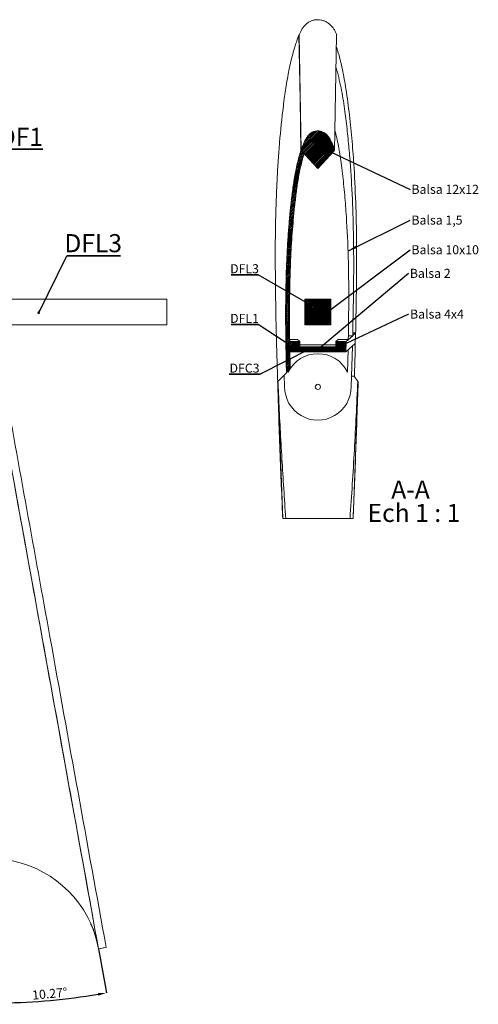
# Model space of a CAD drawing. Units: millimetres. Extents: x -405 to 1214, y -303 to 614.
# Drawn here: x 1036 to 1214, y 27 to 408 of the extents above; entities that cross this region are included whole.
import ezdxf

# ---------------------------------------------------------------- set-up
doc = ezdxf.new("R2010")
doc.units = ezdxf.units.MM
doc.header["$PDSIZE"] = -1
doc.linetypes.add('HIDDEN', pattern=[1.905, 1.27, -0.635])
doc.layers.add('SLD-0', color=7, linetype='Continuous')
doc.styles.add('SLDTEXTSTYLE0', font='TXT', dxfattribs={"width": 0.75})
doc.styles.add('SLDTEXTSTYLE2', font='TXT', dxfattribs={"width": 0.666667})
doc.dimstyles.new('SLDDIMSTYLE4', dxfattribs={"dimtxt": 3.5, "dimasz": 3.302, "dimexe": 0, "dimexo": 0.0625, "dimgap": 0.875, "dimtad": 1, "dimdec": 4, "dimlfac": 2, "dimzin": 12, "dimdsep": 46, "dimtxsty": 'SLDTEXTSTYLE0', "dimsah": 1, "dimcen": 0.09, "dimazin": 3, "dimtfac": 1, "dimtofl": 0, "dimtmove": 0, "dimatfit": 3, "dimfxl": 1, "dimfrac": 2, "dimtolj": 1, "dimtzin": 12, "dimarcsym": 0})
doc.dimstyles.new('SLDDIMSTYLE6', dxfattribs={"dimtxt": 0, "dimasz": 1.016, "dimexe": 0, "dimexo": 0.0625, "dimgap": 0, "dimtad": 0, "dimtih": 1, "dimtoh": 1, "dimdec": 0, "dimrnd": 1e-09, "dimzin": 0, "dimdsep": 46, "dimtxsty": 'Standard', "dimblk1": 'DOT', "dimblk2": 'DOT', "dimsah": 1, "dimcen": 0.09, "dimadec": 0, "dimazin": 0, "dimtfac": 1.016, "dimtdec": 0, "dimtofl": 0, "dimtmove": 0, "dimatfit": 3, "dimldrblk": 'DOT', "dimfxl": 1, "dimfrac": 2, "dimtolj": 1, "dimtzin": 0, "dimarcsym": 0})
doc.dimstyles.new('SLDDIMSTYLE7', dxfattribs={"dimtxt": 0, "dimasz": 3.302, "dimexe": 0, "dimexo": 0.0625, "dimgap": 0, "dimtad": 0, "dimtih": 1, "dimtoh": 1, "dimdec": 0, "dimrnd": 1e-09, "dimzin": 0, "dimdsep": 46, "dimtxsty": 'Standard', "dimsah": 1, "dimcen": 0.09, "dimadec": 0, "dimazin": 0, "dimtfac": 3.302, "dimtdec": 0, "dimtofl": 0, "dimtmove": 0, "dimatfit": 3, "dimfxl": 1, "dimfrac": 2, "dimtolj": 1, "dimtzin": 0, "dimarcsym": 0})
pattern_1 = [(45, (1110.9738, 194.87412), (-0.3207234, 0.3207234), [])]

# ---------------------------------------------------------------- blocks, each defined once
blk = doc.blocks.new('*D133')
at = {"layer": 'Defpoints', "color": 0}
for p in [(1002.91, 400.54), (1026.21, 268.11), (1026.21, 84.03), (1066.71, 48.43), (1055.36, 29.19)]:
    blk.add_point(p, dxfattribs=at)
at = {"layer": 'SLD-0', "color": 0, "lineweight": -2}
for p, q in [((1026.21, 83.97), (1026.21, 27.44)), ((1066.72, 48.37), (1069.8, 31.36))]:
    blk.add_line(p, q, dxfattribs=at)
blk.add_arc((1026.21, 271.93), 244.48, 270.7738, 279.4967, dxfattribs=at)
at = {"layer": 'SLD-0', "color": 0}
for points in [[(1066.46, 31.33), (1066.65, 30.25), (1069.8, 31.36)], [(1029.52, 26.91), (1029.51, 28.01), (1026.21, 27.44)]]:
    blk.add_solid(points, dxfattribs=at)
at = {"layer": 'SLD-0', "color": 0, "insert": (1047.84, 31.04), "char_height": 3.5, "attachment_point": 5, "rotation": 5.1299, "style": 'SLDTEXTSTYLE0'}
blk.add_mtext('\\A1;10.27°', dxfattribs=at)
blk = doc.blocks.new('SW_NOTE_13')
at = {"layer": 'SLD-0', "color": 0}
for p, q in [((0, 0), (8.29, 0)), ((8.29, 0), (0, 0)), ((0, 0), (8.29, 0)), ((8.29, 0), (0, 0)), ((0, 0), (8.29, 0)), ((8.29, 0), (0, 0))]:
    blk.add_line(p, q, dxfattribs=at)
at = {"layer": 'SLD-0', "color": 0, "insert": (4.05, 4.1), "char_height": 3.5, "attachment_point": 2, "style": 'SLDTEXTSTYLE0'}
blk.add_mtext('DF1', dxfattribs=at)
blk = doc.blocks.new('SW_NOTE_14')
at = {"layer": 'SLD-0', "color": 0}
for p, q in [((0, 0), (10.44, 0)), ((10.44, 0), (0, 0)), ((0, 0), (10.44, 0)), ((10.44, 0), (0, 0)), ((0, 0), (10.44, 0)), ((10.44, 0), (0, 0))]:
    blk.add_line(p, q, dxfattribs=at)
at = {"layer": 'SLD-0', "color": 0, "insert": (5.12, 4.18), "char_height": 3.5, "attachment_point": 2, "style": 'SLDTEXTSTYLE0'}
blk.add_mtext('DFL3', dxfattribs=at)
blk = doc.blocks.new('_DOT')
at = {"color": 0, "linetype": 'ByBlock', "lineweight": -2}
blk.add_line((-0.5, 0), (-1, 0), dxfattribs=at)
at = {"color": 0, "linetype": 'ByBlock', "const_width": 0.5}
blk.add_lwpolyline([(-0.25, 0, 1), (0.25, 0, 1)], format="xyb", close=True, dxfattribs=at)
blk = doc.blocks.new('SW_NOTE_17')
at = {"layer": 'SLD-0', "color": 0, "char_height": 7, "attachment_point": 2}
for s, insert, style in [('A-A', (8.75, 9.02), 'SLDTEXTSTYLE0'), ('Ech 1 : 1', (10.09, -0.03), 'SLDTEXTSTYLE2')]:
    blk.add_mtext(s, dxfattribs=dict(at, insert=insert, style=style))
blk = doc.blocks.new('SW_NOTE_18')
at = {"layer": 'SLD-0', "color": 0, "insert": (0.51, 1.78), "char_height": 3.5, "attachment_point": 1, "style": 'SLDTEXTSTYLE0'}
blk.add_mtext('Balsa 12x12', dxfattribs=at)
blk = doc.blocks.new('SW_NOTE_19')
at = {"layer": 'SLD-0', "color": 0, "insert": (0.51, 1.76), "char_height": 3.5, "attachment_point": 1, "style": 'SLDTEXTSTYLE0'}
blk.add_mtext('Balsa 10x10', dxfattribs=at)
blk = doc.blocks.new('SW_NOTE_20')
at = {"layer": 'SLD-0', "color": 0, "insert": (0.54, 1.71), "char_height": 3.5, "attachment_point": 1, "style": 'SLDTEXTSTYLE0'}
blk.add_mtext('Balsa 4x4', dxfattribs=at)
blk = doc.blocks.new('SW_NOTE_21')
at = {"layer": 'SLD-0', "color": 0, "insert": (0.51, 1.78), "char_height": 3.5, "attachment_point": 1, "style": 'SLDTEXTSTYLE0'}
blk.add_mtext('Balsa 1,5', dxfattribs=at)
blk = doc.blocks.new('SW_NOTE_22')
at = {"layer": 'SLD-0', "color": 0, "insert": (0.56, 1.71), "char_height": 3.5, "attachment_point": 1, "style": 'SLDTEXTSTYLE0'}
blk.add_mtext('Balsa 2', dxfattribs=at)
blk = doc.blocks.new('SW_NOTE_23')
at = {"layer": 'SLD-0', "color": 0}
for p, q in [((-10.44, 0), (0, 0)), ((0, 0), (-10.44, 0)), ((-10.44, 0), (0, 0)), ((0, 0), (-10.44, 0)), ((-10.44, 0), (0, 0)), ((0, 0), (-10.44, 0))]:
    blk.add_line(p, q, dxfattribs=at)
at = {"layer": 'SLD-0', "color": 0, "insert": (-5.31, 4.07), "char_height": 3.5, "attachment_point": 2, "style": 'SLDTEXTSTYLE0'}
blk.add_mtext('DFL1', dxfattribs=at)
blk = doc.blocks.new('SW_NOTE_24')
at = {"layer": 'SLD-0', "color": 0}
for p, q in [((-12.03, 0), (0, 0)), ((0, 0), (-12.03, 0)), ((-12.03, 0), (0, 0)), ((0, 0), (-12.03, 0)), ((-12.03, 0), (0, 0)), ((0, 0), (-12.03, 0))]:
    blk.add_line(p, q, dxfattribs=at)
at = {"layer": 'SLD-0', "color": 0, "insert": (-6.1, 4.09), "char_height": 3.5, "attachment_point": 2, "style": 'SLDTEXTSTYLE0'}
blk.add_mtext('DFC3', dxfattribs=at)
blk = doc.blocks.new('SW_NOTE_25')
at = {"layer": 'SLD-0', "color": 0}
for p, q in [((-10.44, 0), (0, 0)), ((0, 0), (-10.44, 0)), ((-10.44, 0), (0, 0)), ((0, 0), (-10.44, 0)), ((-10.44, 0), (0, 0)), ((0, 0), (-10.44, 0))]:
    blk.add_line(p, q, dxfattribs=at)
at = {"layer": 'SLD-0', "color": 0, "insert": (-5.31, 4.11), "char_height": 3.5, "attachment_point": 2, "style": 'SLDTEXTSTYLE0'}
blk.add_mtext('DFL3', dxfattribs=at)

msp = doc.modelspace()

# ---------------------------------------------------------------- hatches: boundary and pattern name
at = {"linetype": 'Continuous', "lineweight": 0}
h = msp.add_hatch(dxfattribs=at)
h.set_pattern_fill('ANSI31', scale=0.142857, style=0)
h.set_pattern_definition(pattern_1)
edge = h.paths.add_edge_path(flags=0)
edge.add_line((1145.238217, 357.462235), (1151.734019, 350.526529))
edge.add_line((1151.734019, 350.526529), (1158.223655, 357.455651))
edge.add_spline(control_points=[(1158.223655, 357.455651), (1157.820816, 358.859383), (1157.31727, 360.248896), (1156.624725, 361.534634), (1156.240127, 362.248656), (1155.830531, 362.971649), (1155.262711, 363.550719), (1154.854116, 363.967409), (1154.359914, 364.30985), (1153.833745, 364.562291), (1153.367344, 364.786057), (1152.863399, 364.946364), (1152.351809, 365.023029), (1151.8263, 365.101779), (1151.279193, 365.091051), (1150.758082, 364.987103), (1150.225139, 364.880794), (1149.703911, 364.677078), (1149.238467, 364.396557), (1148.773454, 364.116295), (1148.350323, 363.752549), (1148.002606, 363.335563), (1147.430465, 362.649446), (1147.002223, 361.848284), (1146.610462, 361.045399), (1146.0496, 359.895953), (1145.610979, 358.685689), (1145.238217, 357.462235)], knot_values=[0, 0, 0, 0, 0.0043811736, 0.0043811736, 0.0043811736, 0.0068087163, 0.0068087163, 0.0068087163, 0.0085548216, 0.0085548216, 0.0085548216, 0.0100970071, 0.0100970071, 0.0100970071, 0.0116859771, 0.0116859771, 0.0116859771, 0.0133108603, 0.0133108603, 0.0133108603, 0.0149329264, 0.0149329264, 0.0149329264, 0.017594515, 0.017594515, 0.017594515, 0.0214035718, 0.0214035718, 0.0214035718, 0.0214035718], weights=[1, 1, 1, 1, 1, 1, 1, 1, 1, 1, 1, 1, 1, 1, 1, 1, 1, 1, 1, 1, 1, 1, 1, 1, 1, 1, 1, 1], degree=3, periodic=0)
h = msp.add_hatch(dxfattribs=at)
h.set_pattern_fill('ANSI31', scale=0.142857, style=0)
h.set_pattern_definition(pattern_1)
edge = h.paths.add_edge_path(flags=0)
edge.add_line((1146.356232, 356.268507), (1145.166267, 357.539057))
edge.add_spline(control_points=[(1145.166267, 357.539057), (1142.294631, 348.420487), (1141.385501, 338.754606), (1140.572516, 329.229184), (1139.76796, 319.802511), (1139.404185, 310.335941), (1139.279535, 300.875818), (1139.150058, 291.049305), (1139.319914, 281.219554), (1139.555483, 271.395011)], knot_values=[0, 0, 0, 0, 0.0286801585, 0.0286801585, 0.0286801585, 0.0570038313, 0.0570038313, 0.0570038313, 0.0864165114, 0.0864165114, 0.0864165114, 0.0864165114], weights=[1, 1, 1, 1, 1, 1, 1, 1, 1, 1], degree=3, periodic=0)
edge.add_spline(control_points=[(1139.555483, 271.395011), (1139.761505, 271.774972), (1139.986016, 272.14547), (1140.227452, 272.503973), (1140.349159, 272.684694), (1140.475266, 272.862529), (1140.605549, 273.037169), (1140.735831, 273.211809), (1140.870366, 273.383356), (1141.008915, 273.551513)], knot_values=[0, 0, 0, 0, 0.0012966649, 0.0012966649, 0.0012966649, 0.0019497523, 0.0019497523, 0.0019497523, 0.0026028392, 0.0026028392, 0.0026028392, 0.0026028392], weights=[1, 1, 1, 1, 1, 1, 1, 1, 1, 1], degree=3, periodic=0)
edge.add_spline(control_points=[(1141.008915, 273.551513), (1140.798817, 282.738449), (1140.662835, 291.930086), (1140.784734, 301.118616), (1140.906211, 310.275297), (1141.25806, 319.437669), (1142.022867, 328.563163), (1142.803535, 337.877901), (1143.681413, 347.311993), (1146.356232, 356.268507)], knot_values=[0, 0, 0, 0, 0.0275680146, 0.0275680146, 0.0275680146, 0.0550480954, 0.0550480954, 0.0550480954, 0.0831491127, 0.0831491127, 0.0831491127, 0.0831491127], weights=[1, 1, 1, 1, 1, 1, 1, 1, 1, 1], degree=3, periodic=0)
h = msp.add_hatch(dxfattribs=at)
h.set_pattern_fill('ANSI31', scale=0.142857, style=0)
h.set_pattern_definition(pattern_1)
h.paths.add_polyline_path([(1156.734019, 299.969269), (1146.734019, 299.969269), (1146.734019, 289.969269), (1156.734019, 289.969269)], flags=0)
h = msp.add_hatch(dxfattribs=at)
h.set_pattern_fill('ANSI31', scale=0.142857, style=0)
h.set_pattern_definition(pattern_1)
h.paths.add_polyline_path([(1140.746018, 283.501609), (1140.877495, 279.500387), (1144.747384, 279.497972), (1144.747385, 283.499112)], flags=0)
h = msp.add_hatch(dxfattribs=at)
h.set_pattern_fill('ANSI31', scale=0.142857, style=0)
h.set_pattern_definition(pattern_1)
h.paths.add_polyline_path([(1162.590543, 279.500387), (1162.722021, 283.501609), (1158.720653, 283.499112), (1158.720654, 279.497972)], flags=0)
h = msp.add_hatch(dxfattribs=at)
h.set_pattern_fill('ANSI31', scale=0.142857, style=0)
h.set_pattern_definition(pattern_1)
h.paths.add_polyline_path([(1158.720654, 279.497972), (1158.721902, 281.498542), (1144.746136, 281.498542), (1144.747384, 279.497972)], flags=0)

# ---------------------------------------------------------------- linework, layer by layer
at = {"color": 7, "linetype": 'Continuous', "lineweight": 15}
for p, q in [((1144.394308, 402.260043), (1144.457858, 402.196497)), ((1144.457858, 402.196497), (1145.238217, 357.462235)), ((1158.997195, 402.183515), (1158.223655, 357.455649)), ((1145.166267, 357.539058), (1146.356232, 356.268503)), ((1145.238217, 357.462235), (1151.734019, 350.526527)), ((1151.734019, 350.526527), (1158.223655, 357.455649)), ((1166.749604, 316.309088), (1166.749604, 316.84398)), ((1093.212914, 299.969271), (1024.180409, 299.969271)), ((1093.212914, 289.969266), (1093.212914, 299.969271)), ((1146.734019, 289.969266), (1146.734019, 299.969271)), ((1146.734019, 299.969271), (1156.734019, 299.969271)), ((1156.734019, 299.969271), (1156.734019, 289.969266)), ((1093.212914, 289.969266), (1025.992405, 289.969266)), ((1156.734019, 289.969266), (1146.734019, 289.969266)), ((1166.336286, 286.802814), (1165.236094, 286.802143)), ((1166.367472, 286.906243), (1165.238146, 286.906243)), ((1165.270915, 285.829723), (1166.336286, 286.802814)), ((1166.223684, 282.81884), (1166.336286, 286.802814)), ((1140.746017, 283.501611), (1144.747385, 283.499107)), ((1140.877495, 279.500381), (1140.746017, 283.501611)), ((1140.820074, 284.286053), (1143.887911, 284.284145)), ((1144.747385, 283.499107), (1143.887911, 284.284145)), ((1144.747385, 283.499107), (1144.747384, 279.497967)), ((1144.747385, 282.282428), (1158.720653, 282.282428)), ((1158.720653, 283.499107), (1159.580127, 284.284145)), ((1158.720653, 283.499107), (1162.722021, 283.501611)), ((1158.720654, 279.497967), (1158.720653, 283.499107)), ((1159.580127, 284.284145), (1163.530801, 284.286604)), ((1162.722021, 283.501611), (1162.590543, 279.500381)), ((1162.590543, 279.500381), (1166.223684, 282.81884)), ((1162.722021, 283.501611), (1165.228827, 285.791278)), ((1163.546258, 285.790235), (1165.216166, 285.791278)), ((1165.637673, 282.28359), (1166.245781, 282.283962)), ((1166.223684, 282.81884), (1166.245781, 282.818854)), ((1166.245781, 282.283962), (1166.245781, 282.818854)), ((1144.747384, 279.497967), (1140.877495, 279.500381)), ((1144.747384, 279.497967), (1144.746136, 281.498537)), ((1158.721902, 281.498537), (1144.746136, 281.498537)), ((1158.720654, 279.497967), (1144.747384, 279.497967)), ((1158.721902, 281.498537), (1158.720654, 279.497967)), ((1162.590543, 279.500381), (1158.720654, 279.497967)), ((1163.228145, 271.713257), (1163.444115, 280.285419)), ((1164.617257, 266.08339), (1165.10496, 281.790063)), ((1165.10496, 281.790063), (1165.097349, 281.790063)), ((1140.220269, 272.492126), (1140.239892, 271.713257)), ((1136.234132, 268.090174), (1136.131035, 268.035591)), ((1138.110787, 215.008081), (1136.14969, 267.426462)), ((1138.723496, 270.1827), (1138.353017, 270.1827)), ((1138.71225, 270.544872), (1138.850782, 266.08342)), ((1165.800776, 270.1827), (1164.744543, 270.1827)), ((1167.318349, 267.426462), (1165.357251, 215.008081)), ((1167.194756, 268.110857), (1165.800776, 270.1827)), ((1167.194756, 268.110857), (1167.337004, 268.035591)), ((1138.110787, 215.008081), (1139.277513, 215.008081)), ((1164.190539, 215.008081), (1139.277513, 215.008081)), ((1066.709604, 48.434199), (1069.661539, 48.969091))]:
    msp.add_line(p, q, dxfattribs=at)
at = {"color": 7, "linetype": 'HIDDEN', "lineweight": 0}
for p, q in [((1064.636711, 55.948347), (1064.614017, 56.008399)), ((1066.709604, 48.434199), (1069.661539, 48.969091))]:
    msp.add_line(p, q, dxfattribs=at)
at = {"color": 7, "linetype": 'Continuous', "lineweight": 15, "flags": 128}
for points in [[(1144.394308, 402.260043), (1144.826605, 377.216291), (1145.166267, 357.539058)], [(1136.235483, 268.04784), (1138.056934, 269.8842), (1139.555483, 271.395013)]]:
    msp.add_lwpolyline(points, dxfattribs=at)
at = {"color": 7, "linetype": 'Continuous', "lineweight": 15}
msp.add_circle((1151.734019, 265.969269), 1, dxfattribs=at)
for radius, start, end in [(12.849447, 26.55276543, 153.44723561), (12.883743, 179.49236269, 0.5075158)]:
    msp.add_arc((1151.734019, 265.969269), radius, start, end, dxfattribs=at)
for start_param, end_param in [(2.624527939, 2.6394372738), (0.5021553564, 0.5173179469)]:
    msp.add_ellipse((1151.734019, 259.141071), major_axis=(17.779224, 0), ratio=0.9682104675, start_param=start_param, end_param=end_param, dxfattribs=at)
for points, knots in [([(1144.457859, 402.196498), (1144.613466, 402.583587), (1144.776606, 402.967236), (1145.140433, 403.717394), (1145.343416, 404.085087), (1146.012805, 405.138824), (1146.536159, 405.77929), (1147.458204, 406.629754), (1147.790358, 406.894508), (1148.493191, 407.345809), (1148.865915, 407.536023), (1149.654092, 407.845389), (1150.060507, 407.959783), (1150.678995, 408.071344), (1150.887126, 408.098609), (1151.307381, 408.133019), (1151.520662, 408.140043), (1152.155067, 408.130024), (1152.572314, 408.083151), (1153.396494, 407.916573), (1153.806241, 407.795705), (1154.588104, 407.490967), (1154.962977, 407.306245), (1155.498609, 406.975413), (1155.67326, 406.854884), (1156.008333, 406.600134), (1156.169349, 406.466517), (1156.638554, 406.052419), (1156.930953, 405.756821), (1157.474528, 405.126165), (1157.727506, 404.788382), (1158.177685, 404.08569), (1158.373592, 403.72047), (1158.711891, 402.96459), (1158.855789, 402.574645), (1158.997195, 402.183515)], [0, 0, 0, 0, 0.0625, 0.0625, 0.125, 0.125, 0.25, 0.25, 0.3125, 0.3125, 0.375, 0.375, 0.4375, 0.4375, 0.46875, 0.46875, 0.5, 0.5, 0.5625, 0.5625, 0.625, 0.625, 0.6875, 0.6875, 0.71875, 0.71875, 0.75, 0.75, 0.8125, 0.8125, 0.875, 0.875, 0.9375, 0.9375, 1, 1, 1, 1]), ([(1135.536098, 289.960017), (1135.511613, 291.135144), (1135.462614, 293.486798), (1135.400602, 297.016605), (1135.346894, 300.550763), (1135.286132, 305.394058), (1135.234094, 311.284019), (1135.210839, 318.388673), (1135.257887, 325.376446), (1135.395292, 332.482722), (1135.618258, 339.512733), (1135.932985, 346.599399), (1136.340711, 353.618004), (1137.042366, 363.011908), (1137.904882, 371.213424), (1138.804106, 378.223583), (1139.309421, 381.775077), (1139.865911, 385.19704), (1140.524192, 388.694883), (1141.28367, 392.10708), (1142.027611, 394.943686), (1142.690082, 397.197342), (1143.143384, 398.656944), (1143.53451, 399.86642), (1143.835558, 400.753255), (1144.115702, 401.541768), (1144.305446, 402.030948), (1144.394308, 402.260044)], [0, 0, 0, 0, 0.0311717436, 0.0623806145, 0.0936268124, 0.1249105361, 0.1908379106, 0.2498380186, 0.3133304956, 0.3761583437, 0.438330813, 0.499857449, 0.5642764316, 0.6247655175, 0.7496521676, 0.7828820151, 0.8121538172, 0.8447548146, 0.8747815682, 0.9064844914, 0.9373740825, 0.952454307, 0.9687005199, 0.9778494791, 0.9861143677, 0.9934970161, 1, 1, 1, 1]), ([(1158.916648, 397.526112), (1159.069816, 397.084216), (1160.054089, 394.244544), (1161.303431, 388.829376), (1162.839885, 380.486206), (1163.990291, 371.187965), (1165.046894, 361.010998), (1165.910871, 349.108237), (1166.5265, 335.494328), (1166.799651, 320.160639), (1166.708699, 304.816851), (1166.524592, 294.583827), (1166.432507, 289.465562)], [0, 0, 0, 0, 0.0128879621, 0.08281934, 0.1528985905, 0.2470157212, 0.3412733526, 0.4353290144, 0.5764089784, 0.717445592, 0.8586744055, 1, 1, 1, 1]), ([(1165.216166, 285.791278), (1165.329198, 290.883925), (1165.552881, 300.961916), (1165.665707, 316.07232), (1165.435781, 331.140321), (1164.949408, 342.464231), (1164.466435, 349.981474), (1164.191505, 353.716898), (1163.880808, 357.442069), (1163.529946, 361.194138), (1163.132451, 365.010594), (1162.702553, 368.803991), (1162.209031, 372.733286), (1161.632591, 376.675109), (1160.927832, 380.749762), (1160.054396, 384.778877), (1159.33284, 387.708406), (1158.851341, 389.27672), (1158.778106, 389.515259)], [0, 0, 0, 0, 0.1466163231, 0.2901434498, 0.4349051862, 0.5803248412, 0.6163182108, 0.651717123, 0.6881301716, 0.7239098839, 0.760181612, 0.7985711955, 0.8337921508, 0.8741614206, 0.9132278948, 0.9527816699, 0.9928181553, 1, 1, 1, 1]), ([(1145.238217, 357.462235), (1145.500684, 358.323687), (1145.791571, 359.174255), (1146.48713, 360.831816), (1146.885996, 361.643893), (1147.472789, 362.600839), (1147.594587, 362.78953), (1147.854787, 363.156818), (1147.995994, 363.335583), (1148.451755, 363.835809), (1148.796117, 364.122093), (1149.565658, 364.600524), (1149.977138, 364.782234), (1150.626348, 364.964389), (1150.850263, 365.010117), (1151.29644, 365.067467), (1151.519904, 365.079482), (1152.19141, 365.066104), (1152.644092, 364.990217), (1153.287917, 364.79391), (1153.498237, 364.714682), (1153.910676, 364.529844), (1154.11147, 364.424403), (1154.494239, 364.191291), (1154.677373, 364.06308), (1155.02628, 363.782133), (1155.193092, 363.628093), (1155.654838, 363.131017), (1155.899697, 362.757092), (1156.372919, 361.998096), (1156.592937, 361.605849), (1157.000363, 360.807672), (1157.188314, 360.402404), (1157.5339, 359.579986), (1157.690111, 359.162277), (1157.972817, 358.31521), (1158.100108, 357.886164), (1158.223655, 357.455651)], [0, 0, 0, 0, 0.125, 0.125, 0.25, 0.25, 0.28125, 0.28125, 0.3125, 0.3125, 0.375, 0.375, 0.4375, 0.4375, 0.46875, 0.46875, 0.5, 0.5, 0.5625, 0.5625, 0.59375, 0.59375, 0.625, 0.625, 0.65625, 0.65625, 0.6875, 0.6875, 0.75, 0.75, 0.8125, 0.8125, 0.875, 0.875, 0.9375, 0.9375, 1, 1, 1, 1]), ([(1163.530801, 284.286604), (1163.610196, 289.643276), (1163.767299, 300.242713), (1163.574322, 316.141854), (1163.05181, 328.056559), (1162.475218, 336.105036), (1162.125534, 340.259067), (1161.721247, 344.436934), (1161.26461, 348.613429), (1160.784357, 352.499318), (1160.269646, 356.0353), (1159.712099, 359.257742), (1159.09278, 362.301398), (1158.590729, 364.275524), (1158.357463, 365.192757)], [0, 0, 0, 0, 0.1977741927, 0.3913428612, 0.5869311934, 0.6379473033, 0.6892340041, 0.7408290505, 0.7929034035, 0.8443380527, 0.8853732174, 0.9248072639, 0.965063412, 1, 1, 1, 1]), ([(1139.555483, 271.395011), (1139.468959, 275.003546), (1139.39498, 278.612197), (1139.275737, 285.82977), (1139.235775, 289.43874), (1139.227972, 296.657355), (1139.259662, 300.267648), (1139.395126, 307.485387), (1139.502934, 311.092429), (1139.81314, 318.3022), (1140.014652, 321.904969), (1140.409396, 327.304905), (1140.556276, 329.104834), (1140.884079, 332.699426), (1141.064088, 334.494109), (1141.452426, 338.078879), (1141.66077, 339.868963), (1142.126435, 343.441185), (1142.385105, 345.223104), (1142.990335, 348.772679), (1143.337958, 350.540163), (1143.954602, 353.17594), (1144.176305, 354.051911), (1144.646829, 355.799453), (1144.893038, 356.671447), (1145.166267, 357.539057)], [0, 0, 0, 0, 0.125, 0.125, 0.25, 0.25, 0.375, 0.375, 0.5, 0.5, 0.625, 0.625, 0.6875, 0.6875, 0.75, 0.75, 0.8125, 0.8125, 0.875, 0.875, 0.9375, 0.9375, 0.96875, 0.96875, 1, 1, 1, 1]), ([(1146.356232, 356.268507), (1146.106627, 355.432715), (1145.878509, 354.593563), (1145.445604, 352.91161), (1145.241947, 352.068632), (1144.670687, 349.533488), (1144.346003, 347.834608), (1143.778825, 344.423993), (1143.536184, 342.712281), (1143.098635, 339.281391), (1142.902003, 337.562482), (1142.350058, 332.399822), (1142.03563, 328.947518), (1141.526425, 322.036273), (1141.331358, 318.577965), (1141.026841, 311.657485), (1140.917447, 308.195312), (1140.77426, 301.267555), (1140.74128, 297.801963), (1140.732385, 290.872569), (1140.756996, 287.408108), (1140.858958, 280.479615), (1140.929696, 277.01553), (1141.008915, 273.551513)], [0, 0, 0, 0, 0.03125, 0.03125, 0.0625, 0.0625, 0.125, 0.125, 0.1875, 0.1875, 0.25, 0.25, 0.375, 0.375, 0.5, 0.5, 0.625, 0.625, 0.75, 0.75, 0.875, 0.875, 1, 1, 1, 1]), ([(1136.14969, 267.961347), (1136.094145, 269.794344), (1135.983055, 273.460406), (1135.826349, 278.959885), (1135.676259, 284.459753), (1135.582819, 288.126571), (1135.536098, 289.960017)], [0, 0, 0, 0, 0.2499859132, 0.4999808992, 0.7499854356, 1, 1, 1, 1]), ([(1166.432498, 289.465562), (1166.420473, 288.98782), (1166.398999, 288.13471), (1166.377105, 287.281608), (1166.367472, 286.906243)], [0, 0, 0, 0, 0.5600005065, 1, 1, 1, 1]), ([(1166.245781, 282.283962), (1166.180829, 279.909744), (1166.069173, 275.828344), (1165.947556, 271.747221), (1165.896685, 270.040155)], [0, 0, 0, 0, 0.5817166535, 1, 1, 1, 1]), ([(1027.028304, 267.426462), (1030.013176, 250.953608), (1035.982457, 218.010452), (1045.582154, 165.03195), (1055.827506, 108.490088), (1063.081961, 68.45436), (1066.709604, 48.434199)], [0, 0, 0, 0, 0.2253850448, 0.4507351768, 0.7253360697, 1, 1, 1, 1]), ([(1029.980239, 267.961354), (1032.965111, 251.4885), (1038.934394, 218.545344), (1048.534079, 165.566841), (1058.779432, 109.024979), (1066.033893, 68.989252), (1069.661539, 48.969091)], [0, 0, 0, 0, 0.2253850448, 0.4507351709, 0.7253360637, 1, 1, 1, 1]), ([(1136.131035, 268.035586), (1136.208306, 265.506132), (1136.579768, 253.720835), (1137.159708, 237.630133), (1137.784413, 222.486031), (1138.040819, 216.593754), (1138.110788, 215.008078)], [0.75880750239, 0.75880750239, 0.75880750239, 0.75880750239, 0.79331003279, 0.91957106369, 0.97835498215, 1, 1, 1, 1]), ([(1136.273321, 268.110917), (1136.372286, 265.82762), (1136.805639, 255.829437), (1137.740763, 238.123607), (1138.765263, 222.713257), (1139.277513, 215.008081)], [0, 0, 0, 0, 0.1289045972, 0.5644522109, 1, 1, 1, 1]), ([(1164.190539, 215.008081), (1164.781405, 223.853453), (1165.963135, 241.544177), (1166.784216, 259.255304), (1167.194756, 268.110857)], [0, 0, 0, 0, 0.5000005946, 1, 1, 1, 1]), ([(1165.357251, 215.008078), (1165.382601, 215.582587), (1165.582513, 220.135937), (1166.133861, 233.215334), (1166.772571, 250.316435), (1167.196641, 263.440871), (1167.337004, 268.035586)], [0, 0, 0, 0, 0.00784224931, 0.06215403166, 0.17851915478, 0.24119249692, 0.24119249692, 0.24119249692, 0.24119249692]), ([(1138.110788, 215.008078), (1138.164444, 215.008078), (1138.204031, 215.008078), (1138.270664, 215.008078), (1138.297822, 215.008078), (1138.370333, 215.008078), (1138.407756, 215.008078), (1138.508865, 215.008078), (1138.559625, 215.008078), (1138.694562, 215.008078), (1138.760008, 215.008078), (1138.930557, 215.008078), (1139.00642, 215.008078), (1139.126218, 215.008078), (1139.168202, 215.008078), (1139.22587, 215.008078), (1139.250772, 215.008078), (1139.277578, 215.008078)], [0, 0, 0, 0, 0.015625, 0.015625, 0.03125, 0.03125, 0.0625, 0.0625, 0.125, 0.125, 0.25, 0.25, 0.5, 0.5, 0.75, 0.75, 1, 1, 1, 1]), ([(1164.235668, 215.008081), (1164.254321, 215.008081), (1164.305393, 215.008081), (1164.460716, 215.008081), (1164.695939, 215.008081), (1164.871141, 215.008081), (1164.981797, 215.008081), (1165.082967, 215.008081), (1165.171031, 215.008081), (1165.255567, 215.008081), (1165.310787, 215.008081), (1165.345541, 215.008081), (1165.357251, 215.008081)], [0, 0, 0, 0, 0.2204812948, 0.6036781043, 0.7971188538, 0.869720736, 0.9173408953, 0.9486263279, 0.9760437916, 0.9877003892, 0.9958558972, 1, 1, 1, 1]), ([(1026.212911, 84.034017), (1028.94417, 83.418931), (1031.67543, 82.803844), (1049.618924, 78.762926), (1063.466667, 66.417591), (1066.709608, 48.434208)], [0, 0, 0, 0, 0.1522144824, 0.1522144824, 1, 1, 1, 1])]:
    msp.add_open_spline(points, degree=3, knots=knots, dxfattribs=at)
for points in [[(1141.008915, 273.551513), (1140.456574, 272.881139), (1139.969514, 272.158597), (1139.555483, 271.395011)], [(1066.709608, 48.434208), (1053.465947, 121.523015), (1040.202054, 194.723474), (1026.917931, 268.035586)]]:
    msp.add_open_spline(points, degree=3, dxfattribs=at)
at = {"color": 7, "linetype": 'HIDDEN', "lineweight": 0}
msp.add_open_spline([(1064.890798, 55.234135), (1064.883667, 55.261016), (1064.600925, 56.326859), (1064.063632, 57.302164), (1063.539889, 58.252872)], degree=3, knots=[0, 0, 0, 0, 0.0252204217, 1, 1, 1, 1], dxfattribs=at)

# ---------------------------------------------------------------- block references
at = {"layer": 'SLD-0', "xscale": 2, "yscale": 2, "zscale": 2}
for name, p in [('SW_NOTE_13', (1028.532477, 358.07089)), ('SW_NOTE_14', (1054.412159, 316.754205))]:
    msp.add_blockref(name, p, dxfattribs=at)
at = {"layer": 'SLD-0'}
for name, p in [('SW_NOTE_18', (1187.488546, 342.433716)), ('SW_NOTE_21', (1187.488546, 330.515441)), ('SW_NOTE_19', (1187.488546, 319.051196)), ('SW_NOTE_25', (1128.624188, 309.364817)), ('SW_NOTE_22', (1186.807502, 309.970606)), ('SW_NOTE_23', (1128.624188, 290.18207)), ('SW_NOTE_20', (1186.92101, 294.19308)), ('SW_NOTE_24', (1129.418739, 270.885816)), ('SW_NOTE_17', (1178.882926, 220.698039))]:
    msp.add_blockref(name, p, dxfattribs=at)

# ---------------------------------------------------------------- dimensions: what is measured, and where the dimension line sits
dim = msp.add_angular_dim_2l(base=(1055.360095, 29.1854), line1=((1026.212911, 84.034017), (1026.212911, 268.110856)), line2=((1002.907889, 400.541641), (1066.709608, 48.434208)), dimstyle='SLDDIMSTYLE4', dxfattribs=at)
dim.commit()
dim.dimension.update_dxf_attribs({"geometry": '*D133', "text_midpoint": (1048.073267, 28.421007), "dimtype": 162})

# ---------------------------------------------------------------- leaders
for points, dimstyle in [([(1152.024051, 359.184973), (1187.488546, 342.433716)], 'SLDDIMSTYLE6'), ([(1163.61785, 318.701603), (1187.488546, 330.515441)], 'SLDDIMSTYLE7'), ([(1043.527951, 294.658315), (1054.412159, 316.754205)], 'SLDDIMSTYLE6'), ([(1153.757684, 293.740332), (1187.488546, 319.051196)], 'SLDDIMSTYLE6'), ([(1148.787743, 297.744583), (1128.624188, 309.364817)], 'SLDDIMSTYLE6'), ([(1152.026194, 280.651843), (1186.807502, 309.970606)], 'SLDDIMSTYLE6'), ([(1160.692215, 281.821606), (1186.92101, 294.19308)], 'SLDDIMSTYLE6'), ([(1142.776099, 280.824676), (1128.624188, 290.18207)], 'SLDDIMSTYLE6'), ([(1148.251006, 280.426501), (1129.418739, 270.885816)], 'SLDDIMSTYLE6')]:
    msp.add_leader(points, dimstyle=dimstyle, dxfattribs=at)

doc.saveas('drawing.dxf')
